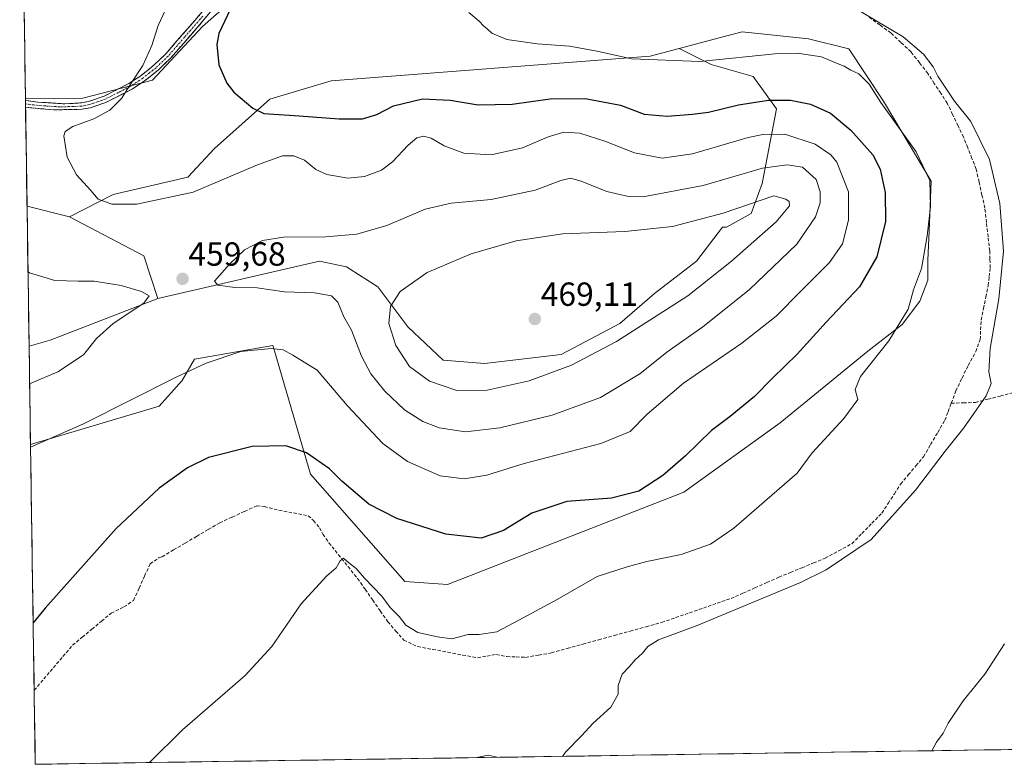
# Model space of a CAD drawing. Units: metres. Extents: x 605247 to 608733, y 4648254 to 4650619.
# Drawn here: x 605277 to 605572, y 4648254 to 4648477 of the extents above; entities that cross this region are included whole.
import ezdxf
from ezdxf.enums import TextEntityAlignment as Align

# ---------------------------------------------------------------- set-up
doc = ezdxf.new("R2010")
doc.units = ezdxf.units.M
doc.header["$MEASUREMENT"] = 0
doc.linetypes.add('TRAZO_Y_PUNTO', pattern=[1, 0.5, -0.25, 0, -0.25])
doc.linetypes.add('TRAZOSX2', pattern=[1.5, 1, -0.5])
for name, color, linetype, lineweight in [('Arbolado forestal CxS', 92, 'Continuous', 0), ('Camino', 19, 'TRAZOSX2', 0), ('Camino Cxs', 19, 'Continuous', 0), ('Camino eje', 19, 'TRAZO_Y_PUNTO', 0), ('Carátula', 7, 'Continuous', 5), ('Corriente artificial lineal', 5, 'TRAZOSX2', 13), ('Cultivos herbáceos CxS', 92, 'Continuous', 0), ('Cultivos leñosos CxS', 92, 'Continuous', 0), ('Curva de nivel maestra', 36, 'Continuous', 30), ('Curva de nivel normal', 36, 'Continuous', 0), ('Municipio CxS', 142, 'Continuous', 0), ('Punto de cota en terreno', 7, 'Continuous', 0), ('Rótulo de punto de cota en terreno', 19, 'Continuous', 0)]:
    doc.layers.add(name, color=color, linetype=linetype, lineweight=lineweight)
doc.styles.add('Arial', font='txt', dxfattribs={"height": 0.2})

# ---------------------------------------------------------------- blocks, each defined once
blk = doc.blocks.new('*U152')
at = {"layer": 'Arbolado forestal CxS', "color": 92, "linetype": 'Continuous', "lineweight": 0}
blk.add_polyline3d([(605344.52, 4648486.32, 449.4), (605331.35, 4648474.7, 450.55), (605316.34, 4648458.6, 452.24), (605295.46, 4648453.21, 456.29), (605278.28, 4648452.96, 457.28), (605278.28, 4648452.96, 457.28), (605276.56, 4648569.68, 449.24)], dxfattribs=at)
blk.add_polyline3d([(605404.85, 4648307.48, 447.33), (605391.98, 4648308.4, 446.02), (605363.78, 4648340.5, 448.42), (605353.31, 4648376.1, 453.81), (605352.43, 4648379.09, 454.49), (605328.99, 4648374.93, 454.04), (605325.27, 4648368.53, 452.93), (605318.41, 4648360.84, 452.47), (605279.81, 4648349.4, 454.25), (605279.38, 4648378.9, 461.83), (605285.72, 4648380.65, 461.55), (605317.93, 4648393.19, 459.2), (605366.4, 4648404.32, 461.49), (605374.56, 4648402.67, 462.16), (605383.89, 4648396.67, 464.03), (605392.88, 4648384.68, 467.72), (605403.54, 4648374.68, 467.12), (605415.87, 4648373.68, 466.62), (605438.85, 4648376.35, 465.41), (605456.51, 4648385.68, 465.29), (605466.84, 4648394.67, 465.94), (605479.5, 4648404.33, 466.19), (605487.26, 4648414.54, 466.84), (605488.43, 4648414.52, 466.68), (605495.82, 4648418.66, 466.04), (605499.15, 4648427.65, 464.26), (605501.15, 4648437.98, 458.89), (605503.48, 4648449.97, 452.66), (605496.49, 4648459.63, 447.88), (605483.83, 4648463.3, 445.8), (605474.29, 4648468.07, 444.47), (605488.17, 4648471.77, 443.78), (605488.19, 4648471.78, 443.78), (605488.21, 4648471.78, 443.78), (605493.15, 4648473.1, 443.84), (605513.05, 4648471, 444.42), (605525.16, 4648468, 443.52), (605535.55, 4648452.27, 444.55), (605549.86, 4648428.34, 443.82), (605549.25, 4648413.29, 443.99), (605548.79, 4648404.67, 443.68), (605548.79, 4648398.67, 443.44), (605546.45, 4648392.34, 443.65), (605541.12, 4648385.34, 444.06), (605530.85, 4648377.41, 445.05), (605504.55, 4648355.9, 447.53), (605475.64, 4648335.15, 447.63), (605404.85, 4648307.48, 447.33)], close=True, dxfattribs=at)
blk = doc.blocks.new('*U172')
at = {"layer": 'Cultivos herbáceos CxS', "color": 92, "linetype": 'Continuous', "lineweight": 0}
blk.add_polyline3d([(606010.68, 4648264.59, 421.97), (605281.23, 4648253.58, 446.69), (605281.23, 4648253.58, 446.69), (605279.81, 4648349.4, 454.25), (605318.41, 4648360.84, 452.47), (605325.27, 4648368.53, 452.93), (605328.99, 4648374.93, 454.04), (605352.43, 4648379.09, 454.49), (605353.31, 4648376.1, 453.81), (605363.78, 4648340.5, 448.42), (605391.98, 4648308.4, 446.02), (605404.85, 4648307.48, 447.33), (605475.64, 4648335.15, 447.63), (605504.55, 4648355.9, 447.53), (605530.85, 4648377.41, 445.05), (605541.12, 4648385.34, 444.06), (605546.45, 4648392.34, 443.65), (605548.79, 4648398.67, 443.44), (605548.79, 4648404.67, 443.68), (605549.25, 4648413.29, 443.99), (605549.86, 4648428.34, 443.82), (605535.55, 4648452.27, 444.55), (605525.16, 4648468, 443.52), (605513.05, 4648471, 444.42), (605493.15, 4648473.1, 443.84), (605488.21, 4648471.78, 443.78), (605488.19, 4648471.78, 443.78), (605488.17, 4648471.77, 443.78), (605474.29, 4648468.07, 444.47), (605465.56, 4648465.74, 445.2), (605369.92, 4648458.38, 448.64), (605351.53, 4648452.86, 449.43), (605334.97, 4648438.14, 452.66), (605326.93, 4648429.53, 454.31), (605304.62, 4648424.34, 454.99), (605291.53, 4648417.58, 458.44), (605278.76, 4648420.83, 458.67), (605278.28, 4648452.96, 457.28), (605295.46, 4648453.21, 456.29), (605316.34, 4648458.6, 452.24), (605331.35, 4648474.7, 450.55), (605344.52, 4648486.32, 449.4)], dxfattribs=at)
blk = doc.blocks.new('*U202')
at = {"layer": 'Curva de nivel normal', "color": 36, "linetype": 'Continuous', "lineweight": 0}
for points in [[(605528.85, 4648479.03, 440), (605541.39, 4648471.53, 440), (605547.49, 4648466.39, 440), (605550.39, 4648462.54, 440), (605551.87, 4648459.77, 440), (605556.8, 4648452.26, 440), (605561.75, 4648446.21, 440), (605567.3, 4648434.8, 440), (605570.4, 4648421.6, 440), (605571.49, 4648407.38, 440), (605570.1, 4648393, 440), (605567.48, 4648378.18, 440), (605567.07, 4648371.18, 440), (605567.84, 4648367.73, 440), (605566.27, 4648364.03, 440), (605559.57, 4648354.41, 440), (605554.07, 4648347.37, 440), (605545.1, 4648335.67, 440), (605531.85, 4648320.89, 440), (605518.34, 4648311.8, 440), (605510.67, 4648308.07, 440), (605479.65, 4648295.17, 440), (605468.06, 4648290.84, 440), (605464.88, 4648288.89, 440), (605463.33, 4648286.89, 440), (605461.07, 4648284.89, 440), (605459.4, 4648282.89, 440), (605457.2, 4648280.56, 440), (605456.01, 4648277.22, 440), (605455.99, 4648274.56, 440), (605453.79, 4648270.67, 440), (605448.5, 4648265.95, 440), (605444.99, 4648262.13, 440), (605440.24, 4648257.17, 440), (605439.27, 4648255.96, 440)], [(605419.75, 4648255.67, 440), (605417.02, 4648256.3, 440), (605413.65, 4648255.58, 440)]]:
    blk.add_polyline3d(points, dxfattribs=at)
blk = doc.blocks.new('*U203')
at = {"layer": 'Curva de nivel normal', "color": 36, "linetype": 'Continuous', "lineweight": 0}
blk.add_polyline3d([(605549.98, 4648257.64, 435), (605551.44, 4648260.22, 435), (605553.42, 4648262.89, 435), (605554.91, 4648265.89, 435), (605559.37, 4648272.56, 435), (605565.91, 4648280.56, 435), (605571.8, 4648289.72, 435)], dxfattribs=at)
blk = doc.blocks.new('5PATER')
at = {"layer": 'Carátula', "linetype": 'Continuous', "lineweight": 5}
h = blk.add_hatch(color=250, dxfattribs=at)
edge = h.paths.add_edge_path()
edge.add_ellipse((0, 0.01), major_axis=(-1.33, -1.34), ratio=0.999422, start_angle=0, end_angle=360)

msp = doc.modelspace()

# ---------------------------------------------------------------- linework, layer by layer
at = {"layer": 'Arbolado forestal CxS', "color": 92, "linetype": 'Continuous', "lineweight": 0}
for points in [[(605576.42, 4648611.93, 434.31), (605563.69, 4648604.66, 434.8), (605532.42, 4648600.06, 436.06), (605498.4, 4648612.94, 438.03), (605486.34, 4648620.78, 439.18), (605480.01, 4648624.9, 439.54), (605469, 4648623.77, 440.06), (605444.45, 4648621.25, 441.73), (605444.14, 4648621.22, 441.75), (605437.7, 4648602.82, 442.07), (605445.98, 4648592.7, 441.47), (605446.9, 4648576.13, 441.54), (605439.53, 4648544.85, 442.57), (605419.54, 4648524.9, 444), (605409.57, 4648511.41, 444.42), (605396.36, 4648502.96, 445.15), (605384.35, 4648497, 446.11), (605344.52, 4648486.32, 449.4), (605331.35, 4648474.7, 450.55), (605316.34, 4648458.6, 452.24), (605295.46, 4648453.21, 456.29), (605278.28, 4648452.96, 457.28)], [(605276.56, 4648569.68, 449.24), (605278.28, 4648452.96, 457.28)], [(605279.81, 4648349.4, 454.25), (605318.41, 4648360.84, 452.47), (605325.27, 4648368.53, 452.93), (605328.99, 4648374.93, 454.04), (605352.43, 4648379.09, 454.49), (605353.31, 4648376.1, 453.81), (605363.78, 4648340.5, 448.42), (605391.98, 4648308.4, 446.02), (605404.85, 4648307.48, 447.33), (605475.64, 4648335.15, 447.63), (605504.55, 4648355.9, 447.53), (605530.85, 4648377.41, 445.05), (605541.12, 4648385.34, 444.06), (605546.45, 4648392.34, 443.65), (605548.79, 4648398.67, 443.44), (605548.79, 4648404.67, 443.68), (605549.25, 4648413.29, 443.99), (605549.86, 4648428.34, 443.82), (605535.55, 4648452.27, 444.55), (605525.16, 4648468, 443.52), (605513.05, 4648471, 444.42), (605493.15, 4648473.1, 443.84), (605488.21, 4648471.78, 443.78), (605488.19, 4648471.78, 443.78), (605488.17, 4648471.77, 443.78), (605474.29, 4648468.07, 444.47)], [(605474.29, 4648468.07, 444.47), (605465.56, 4648465.74, 445.2), (605369.92, 4648458.38, 448.64), (605351.53, 4648452.86, 449.43), (605334.97, 4648438.14, 452.66), (605326.93, 4648429.53, 454.31), (605304.62, 4648424.34, 454.99), (605291.53, 4648417.58, 458.44)], [(605474.29, 4648468.07, 444.47), (605483.83, 4648463.3, 445.8), (605496.49, 4648459.63, 447.88), (605503.48, 4648449.97, 452.66), (605501.15, 4648437.98, 458.89), (605499.15, 4648427.65, 464.26), (605495.82, 4648418.66, 466.04), (605488.43, 4648414.52, 466.68), (605487.26, 4648414.54, 466.84), (605479.5, 4648404.33, 466.19), (605466.84, 4648394.67, 465.94), (605456.51, 4648385.68, 465.29), (605438.85, 4648376.35, 465.41), (605415.87, 4648373.68, 466.62), (605403.54, 4648374.68, 467.12), (605392.88, 4648384.68, 467.72), (605383.89, 4648396.67, 464.03), (605374.56, 4648402.67, 462.16), (605366.4, 4648404.32, 461.49), (605317.93, 4648393.19, 459.2)], [(605474.29, 4648468.07, 444.47), (605483.83, 4648463.3, 445.8), (605496.49, 4648459.63, 447.88), (605503.48, 4648449.97, 452.66), (605501.15, 4648437.98, 458.89), (605499.15, 4648427.65, 464.26), (605495.82, 4648418.66, 466.04), (605488.43, 4648414.52, 466.68), (605487.26, 4648414.54, 466.84), (605479.5, 4648404.33, 466.19), (605466.84, 4648394.67, 465.94), (605456.51, 4648385.68, 465.29), (605438.85, 4648376.35, 465.41), (605415.87, 4648373.68, 466.62), (605403.54, 4648374.68, 467.12), (605392.88, 4648384.68, 467.72), (605383.89, 4648396.67, 464.03), (605374.56, 4648402.67, 462.16), (605366.4, 4648404.32, 461.49), (605317.93, 4648393.19, 459.2)], [(605291.53, 4648417.58, 458.44), (605313.82, 4648405.93, 459.42), (605317.93, 4648393.19, 459.2)], [(605317.93, 4648393.19, 459.2), (605285.72, 4648380.65, 461.55), (605279.38, 4648378.9, 461.83)], [(605279.38, 4648378.9, 461.83), (605279.81, 4648349.4, 454.25)]]:
    msp.add_polyline3d(points, dxfattribs=at)
msp.add_polyline3d([(605415.87, 4648373.68, 466.62), (605403.54, 4648374.68, 467.12), (605392.88, 4648384.68, 467.72), (605383.89, 4648396.67, 464.03), (605374.56, 4648402.67, 462.16), (605366.4, 4648404.32, 461.49), (605317.93, 4648393.19, 459.2), (605313.82, 4648405.93, 459.42), (605291.53, 4648417.58, 458.44), (605304.62, 4648424.34, 454.99), (605326.93, 4648429.53, 454.31), (605334.97, 4648438.14, 452.66), (605351.53, 4648452.86, 449.43), (605369.92, 4648458.38, 448.64), (605465.56, 4648465.74, 445.2), (605474.29, 4648468.07, 444.47), (605483.83, 4648463.3, 445.8), (605496.49, 4648459.63, 447.88), (605503.48, 4648449.97, 452.66), (605501.15, 4648437.98, 458.89), (605499.15, 4648427.65, 464.26), (605495.82, 4648418.66, 466.04), (605488.43, 4648414.52, 466.68), (605487.26, 4648414.54, 466.84), (605479.5, 4648404.33, 466.19), (605466.84, 4648394.67, 465.94), (605456.51, 4648385.68, 465.29), (605438.85, 4648376.35, 465.41), (605415.87, 4648373.68, 466.62)], close=True, dxfattribs=at)
at = {"layer": 'Camino', "color": 19, "linetype": 'TRAZOSX2', "lineweight": 0}
for points in [[(605335.82, 4648481.69), (605331.61, 4648476.43), (605321.78, 4648465.14), (605318.06, 4648461.58), (605314.02, 4648458.34), (605310.28, 4648455.9), (605302.43, 4648451.91), (605297.73, 4648450.32), (605295.34, 4648449.85), (605286.79, 4648449.67), (605279.31, 4648450.33), (605278.32, 4648450.46)], [(605278.29, 4648452.48), (605282.01, 4648451.99), (605290.14, 4648451.48), (605295.1, 4648451.77), (605297.23, 4648452.19), (605301.92, 4648453.8), (605309.31, 4648457.58), (605312.88, 4648459.91), (605316.79, 4648463.04), (605320.37, 4648466.47), (605331.27, 4648479.03)], [(605278.29, 4648452.48), (605278.31, 4648451.47)], [(605278.31, 4648451.47), (605278.32, 4648450.46)]]:
    msp.add_lwpolyline(points, dxfattribs=at)
at = {"layer": 'Camino Cxs', "color": 19, "linetype": 'Continuous', "lineweight": 0}
msp.add_polyline3d([(605333.72, 4648479.06, 451.38), (605331.61, 4648476.43, 451.48), (605328.33, 4648472.67, 451.67), (605325.06, 4648468.9, 451.99), (605321.78, 4648465.14, 452.55), (605319.92, 4648463.36, 452.88), (605318.06, 4648461.58, 453.13), (605316.04, 4648459.96, 453.52), (605314.02, 4648458.34, 453.89), (605310.28, 4648455.9, 454.29), (605306.36, 4648453.91, 455.12), (605302.43, 4648451.91, 455.41), (605297.73, 4648450.32, 455.81), (605295.34, 4648449.85, 455.98), (605291.07, 4648449.76, 456.25), (605286.79, 4648449.67, 456.48), (605283.05, 4648450, 456.69), (605279.31, 4648450.33, 456.91), (605278.32, 4648450.46, 456.98), (605278.29, 4648452.48, 457.47), (605279.24, 4648452.36, 457.39), (605282.01, 4648451.99, 457.17), (605286.08, 4648451.74, 456.96), (605290.14, 4648451.48, 456.67), (605295.1, 4648451.77, 456.36), (605297.23, 4648452.19, 456.23), (605301.92, 4648453.8, 455.97), (605305.62, 4648455.69, 455.47), (605309.31, 4648457.58, 454.87), (605312.88, 4648459.91, 454.52), (605314.84, 4648461.48, 454.13), (605316.79, 4648463.04, 453.69), (605320.37, 4648466.47, 453.12), (605323.1, 4648469.61, 452.63), (605325.82, 4648472.75, 452.25), (605328.55, 4648475.89, 452.17), (605331.27, 4648479.03, 451.86)], dxfattribs=at)
at = {"layer": 'Camino eje', "color": 19, "linetype": 'TRAZO_Y_PUNTO', "lineweight": 0}
msp.add_lwpolyline([(605331.44, 4648477.73), (605325.99, 4648471.45), (605321.08, 4648465.81), (605317.43, 4648462.31), (605315.47, 4648460.75), (605313.45, 4648459.13), (605309.8, 4648456.74), (605306.1, 4648454.85), (605302.18, 4648452.86), (605299.83, 4648452.05), (605297.48, 4648451.26), (605295.22, 4648450.81), (605292.74, 4648450.67), (605288.47, 4648450.58), (605284.4, 4648450.83), (605280.66, 4648451.16), (605278.31, 4648451.47)], dxfattribs=at)
at = {"layer": 'Corriente artificial lineal', "color": 5, "linetype": 'TRAZOSX2', "lineweight": 13}
for points in [[(605555.84, 4648361.77, 441.2), (605557.23, 4648365.45, 441.24), (605559.07, 4648369.28, 441.23), (605560.91, 4648373.1, 440.97), (605563.21, 4648377.22, 441.16), (605564.52, 4648380.86, 441), (605564.66, 4648383.77, 441.07), (605564.79, 4648386.68, 441.07), (605565.5, 4648390.13, 440.95), (605566.22, 4648393.57, 440.81), (605566.93, 4648397.02, 440.65), (605567.23, 4648399.7, 440.69), (605567.53, 4648402.38, 440.77), (605567.45, 4648404.89, 440.86), (605567.37, 4648407.39, 440.93), (605566.89, 4648411.67, 440.91), (605566.4, 4648415.96, 440.77), (605565.92, 4648420.24, 440.69), (605565.05, 4648424.14, 440.82), (605564.19, 4648428.05, 441), (605563.32, 4648431.95, 440.88), (605562.05, 4648435.14, 440.77), (605560.78, 4648438.34, 440.71), (605559.51, 4648441.53, 440.74), (605557.89, 4648444.9, 440.68), (605556.26, 4648448.28, 440.4), (605554.64, 4648451.65, 440.51), (605552.7, 4648454.63, 440.55), (605550.75, 4648457.6, 440.61), (605548.81, 4648460.58, 440.63), (605546.3, 4648463.82, 440.31), (605543.79, 4648467.06, 440.43), (605540.76, 4648469.89, 440.31), (605537.73, 4648472.71, 440.24), (605534.48, 4648475.1, 440.48), (605531.23, 4648477.48, 440.42)], [(605555.84, 4648361.77, 441.2), (605559.46, 4648361.89, 440.86), (605563.08, 4648362, 440.35), (605566.8, 4648362.96, 439.71), (605570.51, 4648363.91, 439.3), (605574.23, 4648364.87, 438.98)], [(605280.9, 4648275.78, 448.4), (605283.78, 4648279.15, 448.42), (605286.65, 4648282.51, 448.19), (605289.53, 4648285.88, 448.28), (605292.4, 4648289.24, 448.27), (605295.3, 4648291.65, 448.44), (605298.2, 4648294.06, 448.42), (605301.09, 4648296.46, 448.42), (605303.99, 4648298.87, 448.39), (605307.82, 4648300.75, 448.26), (605310.7, 4648302.69, 448.32), (605312.36, 4648306.34, 448.5), (605314.01, 4648309.99, 448.24), (605315.67, 4648313.64, 447.78), (605318.25, 4648315.4, 447.86), (605319.25, 4648315.78, 447.82), (605322.7, 4648317.81, 447.64), (605326.16, 4648319.85, 447.73), (605329.61, 4648321.88, 447.76), (605333.07, 4648323.92, 447.49), (605336.52, 4648325.95, 447.73), (605340.25, 4648327.65, 447.57), (605343.98, 4648329.36, 447.36), (605347.71, 4648331.06, 447.45), (605349.91, 4648330.83, 447.28), (605354.26, 4648329.68, 446.83), (605358.66, 4648328.88, 446.09), (605363.06, 4648328.07, 445.67), (605364.66, 4648326.64, 445.81), (605366.41, 4648324.45, 445.44), (605367.49, 4648322.51, 445.65), (605369.27, 4648319.95, 445.63), (605372.13, 4648316.38, 445.07), (605375, 4648312.82, 444.85), (605377.86, 4648309.25, 444.89), (605380.13, 4648306.01, 444.72), (605382.4, 4648302.77, 444.16), (605384.66, 4648299.52, 444.09), (605386.93, 4648296.28, 443.83), (605389.33, 4648293.52, 444.01), (605391.72, 4648290.75, 443.83), (605395.88, 4648288.87, 443.34), (605400.37, 4648288.02, 443.12), (605404.87, 4648287.17, 442.93), (605409.36, 4648286.32, 442.83), (605413.85, 4648285.47, 442.7), (605416.67, 4648286, 442.88), (605419.48, 4648286.52, 442.96), (605422.6, 4648285.85, 442.54), (605425.42, 4648285.74, 442.43), (605428.24, 4648285.62, 442.13), (605432.1, 4648286.3, 441.88), (605435.96, 4648286.97, 441.86), (605440.69, 4648288.27, 441.62), (605445.42, 4648289.58, 441.68), (605450.15, 4648290.88, 441.77), (605454.87, 4648292.19, 441.6), (605459.6, 4648293.49, 441.39), (605464.33, 4648294.8, 441.33), (605469.06, 4648296.1, 441.35), (605473.21, 4648297.53, 441.4), (605477.36, 4648298.97, 441.54), (605481.52, 4648300.4, 441.34), (605485.67, 4648301.84, 441.2), (605489.82, 4648303.27, 441.07), (605493.4, 4648304.87, 441), (605496.99, 4648306.46, 441), (605500.57, 4648308.06, 441.14), (605504.15, 4648309.65, 441.21), (605507.62, 4648311.07, 441.18), (605511.1, 4648312.49, 441.11), (605514.57, 4648313.91, 441.21), (605518.04, 4648315.33, 441), (605522.06, 4648317.5, 440.97), (605526.08, 4648319.66, 440.74), (605529.07, 4648322.73, 440.9), (605532.06, 4648325.8, 440.97), (605535.05, 4648328.87, 441.17), (605536.92, 4648331.76, 441.19), (605538.8, 4648334.65, 441.03), (605540.67, 4648337.54, 441.07), (605542.95, 4648340.27, 440.98), (605545.24, 4648343, 440.95), (605547.52, 4648345.73, 440.95), (605549.65, 4648349.38, 441.04), (605551.79, 4648353.02, 441.05), (605553.92, 4648356.67, 441.14), (605554.88, 4648359.22, 441.3), (605555.84, 4648361.77, 441.2)]]:
    msp.add_polyline3d(points, dxfattribs=at)
at = {"layer": 'Cultivos herbáceos CxS', "color": 92, "linetype": 'Continuous', "lineweight": 0}
for points in [[(605576.42, 4648611.93, 434.31), (605563.69, 4648604.66, 434.8), (605532.42, 4648600.06, 436.06), (605498.4, 4648612.94, 438.03), (605486.34, 4648620.78, 439.18), (605480.01, 4648624.9, 439.54), (605469, 4648623.77, 440.06), (605444.45, 4648621.25, 441.73), (605444.14, 4648621.22, 441.75), (605437.7, 4648602.82, 442.07), (605445.98, 4648592.7, 441.47), (605446.9, 4648576.13, 441.54), (605439.53, 4648544.85, 442.57), (605419.54, 4648524.9, 444), (605409.57, 4648511.41, 444.42), (605396.36, 4648502.96, 445.15), (605384.35, 4648497, 446.11), (605344.52, 4648486.32, 449.4), (605331.35, 4648474.7, 450.55), (605316.34, 4648458.6, 452.24), (605295.46, 4648453.21, 456.29), (605278.28, 4648452.96, 457.28)], [(605279.81, 4648349.4, 454.25), (605318.41, 4648360.84, 452.47), (605325.27, 4648368.53, 452.93), (605328.99, 4648374.93, 454.04), (605352.43, 4648379.09, 454.49), (605353.31, 4648376.1, 453.81), (605363.78, 4648340.5, 448.42), (605391.98, 4648308.4, 446.02), (605404.85, 4648307.48, 447.33), (605475.64, 4648335.15, 447.63), (605504.55, 4648355.9, 447.53), (605530.85, 4648377.41, 445.05), (605541.12, 4648385.34, 444.06), (605546.45, 4648392.34, 443.65), (605548.79, 4648398.67, 443.44), (605548.79, 4648404.67, 443.68), (605549.25, 4648413.29, 443.99), (605549.86, 4648428.34, 443.82), (605535.55, 4648452.27, 444.55), (605525.16, 4648468, 443.52), (605513.05, 4648471, 444.42), (605493.15, 4648473.1, 443.84), (605488.21, 4648471.78, 443.78), (605488.19, 4648471.78, 443.78), (605488.17, 4648471.77, 443.78), (605474.29, 4648468.07, 444.47)], [(605474.29, 4648468.07, 444.47), (605465.56, 4648465.74, 445.2), (605369.92, 4648458.38, 448.64), (605351.53, 4648452.86, 449.43), (605334.97, 4648438.14, 452.66), (605326.93, 4648429.53, 454.31), (605304.62, 4648424.34, 454.99), (605291.53, 4648417.58, 458.44)], [(605278.28, 4648452.96, 457.28), (605278.76, 4648420.83, 458.67)], [(605278.76, 4648420.83, 458.67), (605291.53, 4648417.58, 458.44)], [(605279.81, 4648349.4, 454.25), (605281.23, 4648253.58, 446.69)], [(606010.68, 4648264.59, 421.97), (605281.23, 4648253.58, 446.69)]]:
    msp.add_polyline3d(points, dxfattribs=at)
at = {"layer": 'Cultivos leñosos CxS', "color": 92, "linetype": 'Continuous', "lineweight": 0}
msp.add_polyline3d([(605279.38, 4648378.9, 461.83), (605278.76, 4648420.83, 458.67), (605291.53, 4648417.58, 458.44), (605313.82, 4648405.93, 459.42), (605317.93, 4648393.19, 459.2), (605285.72, 4648380.65, 461.55), (605279.38, 4648378.9, 461.83)], close=True, dxfattribs=at)
for points in [[(605278.76, 4648420.83, 458.67), (605291.53, 4648417.58, 458.44)], [(605278.76, 4648420.83, 458.67), (605279.38, 4648378.9, 461.83)], [(605291.53, 4648417.58, 458.44), (605313.82, 4648405.93, 459.42), (605317.93, 4648393.19, 459.2)], [(605317.93, 4648393.19, 459.2), (605285.72, 4648380.65, 461.55), (605279.38, 4648378.9, 461.83)]]:
    msp.add_polyline3d(points, dxfattribs=at)
at = {"layer": 'Curva de nivel maestra', "color": 36, "linetype": 'Continuous', "lineweight": 30}
msp.add_polyline3d([(605340.54, 4648481.62, 450), (605336.24, 4648472.58, 450), (605335.66, 4648469.29, 450), (605336.23, 4648463.14, 450), (605338.7, 4648457.63, 450), (605340.75, 4648454.99, 450), (605346.46, 4648450.14, 450), (605349.74, 4648448.57, 450), (605360.34, 4648447.91, 450), (605372.33, 4648446.99, 450), (605379.33, 4648446.97, 450), (605383.66, 4648448.27, 450), (605388.66, 4648450.9, 450), (605397.3, 4648452.98, 450), (605405.57, 4648452.56, 450), (605414, 4648451.16, 450), (605424.16, 4648451.38, 450), (605435.6, 4648452.95, 450), (605446.06, 4648453.12, 450), (605456.67, 4648451.03, 450), (605463.77, 4648448.37, 450), (605470.69, 4648447.75, 450), (605478.25, 4648448.4, 450), (605483.06, 4648448.96, 450), (605492.1, 4648451.22, 450), (605501.1, 4648452.55, 450), (605507.62, 4648452.61, 450), (605513.66, 4648451.4, 450), (605519.62, 4648448.64, 450), (605525.71, 4648443.62, 450), (605532.38, 4648436.2, 450), (605534.57, 4648431.91, 450), (605536.05, 4648424.9, 450), (605536.1, 4648416.23, 450), (605533.55, 4648405.62, 450), (605528.35, 4648396.6, 450), (605518.34, 4648386.06, 450), (605509.66, 4648376.44, 450), (605502.28, 4648369.3, 450), (605496.83, 4648363.78, 450), (605489.56, 4648357.79, 450), (605484.01, 4648353.62, 450), (605476.21, 4648346, 450), (605469.38, 4648340.14, 450), (605462.17, 4648335.45, 450), (605454.02, 4648333.28, 450), (605440.64, 4648332.31, 450), (605430.15, 4648328.85, 450), (605421.62, 4648323.63, 450), (605414.88, 4648321.34, 450), (605404.33, 4648322.56, 450), (605389.66, 4648327.24, 450), (605381.22, 4648331.55, 450), (605373.17, 4648338.4, 450), (605369.43, 4648342.09, 450), (605362.5, 4648346.9, 450), (605356.32, 4648349.05, 450), (605346.21, 4648348.82, 450), (605333.19, 4648345.47, 450), (605326.89, 4648342.44, 450), (605318.39, 4648336.31, 450), (605305.51, 4648324.28, 450), (605284.17, 4648300.35, 450), (605280.6, 4648295.93, 450)], dxfattribs=at)
at = {"layer": 'Curva de nivel normal', "color": 36, "linetype": 'Continuous', "lineweight": 0}
for points in [[(605279.83, 4648348.58, 455), (605295.73, 4648355.62, 455), (605323.49, 4648369.6, 455), (605332.47, 4648373.79, 455), (605342.9, 4648377.25, 455), (605351.97, 4648378.2, 455), (605355.51, 4648377.74, 455), (605358.46, 4648376.19, 455), (605365.78, 4648371.68, 455), (605374.79, 4648361.03, 455), (605385.46, 4648349.66, 455), (605392.84, 4648344.34, 455), (605402.66, 4648340.06, 455), (605409.82, 4648339.08, 455), (605416.63, 4648340.21, 455), (605427.77, 4648343.74, 455), (605450.78, 4648349.7, 455), (605459.55, 4648353.26, 455), (605464.65, 4648358.49, 455), (605475.6, 4648367.8, 455), (605493.05, 4648379.75, 455), (605503.34, 4648387.87, 455), (605510.79, 4648395.39, 455), (605519.38, 4648403.9, 455), (605523.28, 4648409.5, 455), (605525.04, 4648416.63, 455), (605525.06, 4648425.16, 455), (605521.55, 4648434.02, 455), (605519.72, 4648436.19, 455), (605515.05, 4648439.4, 455), (605505.92, 4648442.4, 455), (605499.36, 4648442.3, 455), (605495, 4648441.36, 455), (605478.24, 4648436.52, 455), (605469.18, 4648435.18, 455), (605460.93, 4648436.77, 455), (605451.94, 4648440.28, 455), (605444.46, 4648442.68, 455), (605439.69, 4648442.94, 455), (605434.99, 4648441.62, 455), (605427.33, 4648438.3, 455), (605417.92, 4648436.17, 455), (605409.69, 4648436.72, 455), (605403.82, 4648438.85, 455), (605399.97, 4648441.21, 455), (605397.66, 4648441.83, 455), (605395.66, 4648441.34, 455), (605392.99, 4648439.13, 455), (605388.33, 4648434.07, 455), (605384.99, 4648431.56, 455), (605379.98, 4648429.69, 455), (605374.95, 4648429.19, 455), (605368.65, 4648430.29, 455), (605365.35, 4648431.84, 455), (605361.94, 4648434.59, 455), (605358.77, 4648435.87, 455), (605355.4, 4648435.86, 455), (605347.86, 4648433.21, 455), (605328.54, 4648425.02, 455), (605311.72, 4648421.39, 455), (605304.19, 4648421.45, 455), (605300.12, 4648422.96, 455), (605297.84, 4648425.47, 455), (605293.62, 4648430.19, 455), (605290.84, 4648435.47, 455), (605289.79, 4648441.85, 455), (605290.19, 4648443.17, 455), (605292.52, 4648444.71, 455), (605298.81, 4648446.94, 455), (605303.54, 4648449.6, 455), (605307.04, 4648453.09, 455), (605309.94, 4648457.64, 455), (605313.5, 4648463, 455), (605316.16, 4648468.91, 455), (605318.11, 4648474.95, 455), (605321.46, 4648482.25, 455)], [(605315.46, 4648254.1, 445), (605325.35, 4648263.89, 445), (605344.2, 4648280.22, 445), (605352.14, 4648288.89, 445), (605360.94, 4648301.62, 445), (605368.59, 4648310, 445), (605371.48, 4648312.48, 445), (605372.62, 4648314.58, 445), (605373.68, 4648315.32, 445), (605375.12, 4648314.07, 445), (605377.41, 4648312.29, 445), (605379.93, 4648309.4, 445), (605385.1, 4648304, 445), (605387.62, 4648300.52, 445), (605390.32, 4648297.88, 445), (605392.29, 4648295.25, 445), (605395.93, 4648293.09, 445), (605401.87, 4648291.78, 445), (605406.14, 4648291.18, 445), (605410.99, 4648292.46, 445), (605414.33, 4648292.51, 445), (605419.56, 4648293.28, 445), (605426.25, 4648296.76, 445), (605437.66, 4648302.97, 445), (605449.73, 4648309.84, 445), (605458.65, 4648312.73, 445), (605464.53, 4648314.32, 445), (605474.88, 4648316.45, 445), (605483.67, 4648319.56, 445), (605490.67, 4648324.36, 445), (605509.67, 4648340.77, 445), (605514.15, 4648346.91, 445), (605523.66, 4648357.16, 445), (605527.85, 4648362.93, 445), (605527.07, 4648365.84, 445), (605528.64, 4648369.82, 445), (605537.12, 4648380.42, 445), (605542.93, 4648389.95, 445), (605544.56, 4648395.76, 445), (605546.94, 4648402.17, 445), (605547.71, 4648406.78, 445), (605548.67, 4648411.88, 445), (605549.67, 4648420.57, 445), (605549.43, 4648428.53, 445), (605545.33, 4648437.09, 445), (605534.76, 4648451.89, 445), (605531.23, 4648457.36, 445), (605528.12, 4648460.42, 445), (605525.7, 4648461.56, 445), (605523.7, 4648462.74, 445), (605521.45, 4648463.65, 445), (605516.9, 4648465.54, 445), (605509.63, 4648466.65, 445), (605503.98, 4648466.57, 445), (605480.46, 4648464.13, 445), (605459.97, 4648464.98, 445), (605449.66, 4648467.25, 445), (605441.36, 4648468.76, 445), (605431.67, 4648469.46, 445), (605422.65, 4648470.77, 445), (605418.14, 4648472.67, 445), (605416.75, 4648473.99, 445), (605415.58, 4648474.82, 445), (605414.3, 4648476.21, 445), (605411.23, 4648478.8, 445)], [(605410.21, 4648353.22, 460), (605420.52, 4648354.36, 460), (605436.24, 4648358.16, 460), (605450.67, 4648363.48, 460), (605462.46, 4648370.61, 460), (605470.59, 4648377.09, 460), (605481.33, 4648384.67, 460), (605495.3, 4648395.76, 460), (605509.55, 4648409.46, 460), (605515.18, 4648417.64, 460), (605516.52, 4648421.79, 460), (605516.56, 4648425.07, 460), (605515.37, 4648428.81, 460), (605511.27, 4648432.5, 460), (605506.65, 4648433.23, 460), (605499.28, 4648432.19, 460), (605481.44, 4648426.99, 460), (605463.41, 4648423.62, 460), (605459.12, 4648423.67, 460), (605452.55, 4648425.18, 460), (605444.92, 4648428.31, 460), (605441.69, 4648429.22, 460), (605438.77, 4648428.49, 460), (605431.09, 4648425.61, 460), (605417.91, 4648422.86, 460), (605405.89, 4648421.73, 460), (605398.14, 4648419.94, 460), (605386.66, 4648415.06, 460), (605377.66, 4648412.44, 460), (605368.33, 4648411.59, 460), (605355.66, 4648411.5, 460), (605349.33, 4648410.52, 460), (605343.99, 4648407.75, 460), (605339.45, 4648403.44, 460), (605334.94, 4648398.37, 460), (605335.92, 4648397.13, 460), (605341.09, 4648396.44, 460), (605347.74, 4648396.31, 460), (605355.95, 4648395.19, 460), (605364.97, 4648394.88, 460), (605370.06, 4648393.94, 460), (605371.95, 4648392.08, 460), (605373.75, 4648387.63, 460), (605375.99, 4648383.63, 460), (605379.04, 4648375.88, 460), (605381.81, 4648370.56, 460), (605386.04, 4648365.37, 460), (605391.95, 4648359.82, 460), (605397.4, 4648356.34, 460), (605402.33, 4648354.44, 460), (605410.21, 4648353.22, 460)], [(605407.65, 4648365.61, 465), (605416.69, 4648365.69, 465), (605429.33, 4648368.48, 465), (605442, 4648373.13, 465), (605455.5, 4648380.24, 465), (605476.83, 4648393.9, 465), (605490, 4648404.31, 465), (605503.35, 4648416.14, 465), (605507.38, 4648420.94, 465), (605507.22, 4648422.26, 465), (605506.21, 4648422.92, 465), (605502.65, 4648423.88, 465), (605487.46, 4648418.73, 465), (605472.28, 4648414.74, 465), (605457.99, 4648413.21, 465), (605439.36, 4648412.52, 465), (605425.38, 4648410.38, 465), (605411.87, 4648406.52, 465), (605398.71, 4648400.9, 465), (605390.62, 4648395.23, 465), (605387.69, 4648390.76, 465), (605387.27, 4648385.67, 465), (605389.28, 4648379.02, 465), (605393.45, 4648372.81, 465), (605399.46, 4648368.37, 465), (605407.65, 4648365.61, 465)], [(605279.55, 4648367.61, 460), (605287.99, 4648371.21, 460), (605295.66, 4648376.26, 460), (605299.54, 4648381.21, 460), (605304.56, 4648385.69, 460), (605313.75, 4648391.75, 460), (605315.4, 4648393.98, 460), (605313.09, 4648395.22, 460), (605307.02, 4648397.07, 460), (605298.88, 4648398.39, 460), (605294.09, 4648398.31, 460), (605287.14, 4648398.58, 460), (605279.5, 4648400.87, 460), (605279.05, 4648401.21, 460)]]:
    msp.add_polyline3d(points, dxfattribs=at)
at = {"layer": 'Municipio CxS', "color": 142, "linetype": 'Continuous', "lineweight": 0}
msp.add_polyline3d([(605575.65, 4648258.02, 434.61), (605570.66, 4648257.95, 434.78), (605565.67, 4648257.87, 434.86), (605560.68, 4648257.8, 434.89), (605555.69, 4648257.72, 434.92), (605550.7, 4648257.65, 434.97), (605545.71, 4648257.57, 435.01), (605540.72, 4648257.5, 435.06), (605535.73, 4648257.42, 435.12), (605530.74, 4648257.35, 435.15), (605525.75, 4648257.27, 435.24), (605520.76, 4648257.19, 435.51), (605515.77, 4648257.12, 436.34), (605510.78, 4648257.04, 436.92), (605505.79, 4648256.97, 437.14), (605500.79, 4648256.89, 437.16), (605495.8, 4648256.82, 437.18), (605490.81, 4648256.74, 437.21), (605485.82, 4648256.67, 437.22), (605480.83, 4648256.59, 437.25), (605475.84, 4648256.52, 437.26), (605470.85, 4648256.44, 437.31), (605465.86, 4648256.37, 437.49), (605460.87, 4648256.29, 438.52), (605455.88, 4648256.22, 438.78), (605450.89, 4648256.14, 439.7), (605445.9, 4648256.06, 439.87), (605440.91, 4648255.99, 439.95), (605435.92, 4648255.91, 440.04), (605430.93, 4648255.84, 440.1), (605425.94, 4648255.76, 440.05), (605420.95, 4648255.69, 439.91), (605415.96, 4648255.61, 439.9), (605410.97, 4648255.54, 439.96), (605405.98, 4648255.46, 440.08), (605400.99, 4648255.39, 440.21), (605396, 4648255.31, 440.37), (605391.01, 4648255.24, 440.56), (605386.02, 4648255.16, 440.72), (605381.03, 4648255.09, 440.87), (605376.04, 4648255.01, 441.05), (605371.05, 4648254.94, 441.67), (605366.06, 4648254.86, 442.79), (605361.07, 4648254.78, 443.06), (605356.08, 4648254.71, 443.08), (605351.09, 4648254.63, 443.14), (605346.1, 4648254.56, 443.29), (605341.11, 4648254.48, 443.49), (605336.12, 4648254.41, 443.62), (605331.13, 4648254.33, 443.79), (605326.14, 4648254.26, 443.94), (605321.15, 4648254.18, 444.06), (605316.16, 4648254.11, 444.39), (605311.17, 4648254.03, 445.74), (605306.18, 4648253.96, 445.92), (605301.19, 4648253.88, 446.01), (605296.2, 4648253.81, 446.18), (605291.21, 4648253.73, 446.41), (605286.22, 4648253.66, 446.64), (605281.23, 4648253.58, 446.89), (605281.23, 4648253.58, 446.89), (605281.16, 4648258.58, 447.13), (605281.08, 4648263.57, 447.31), (605281.01, 4648268.57, 447.49), (605280.93, 4648273.56, 447.87), (605280.86, 4648278.56, 449.06), (605280.79, 4648283.56, 449.55), (605280.71, 4648288.55, 449.64), (605280.64, 4648293.55, 449.84), (605280.57, 4648298.54, 450.08), (605280.49, 4648303.54, 450.41), (605280.42, 4648308.53, 450.83), (605280.34, 4648313.53, 451.25), (605280.27, 4648318.53, 451.72), (605280.2, 4648323.52, 452.1), (605280.12, 4648328.52, 452.49), (605280.05, 4648333.51, 452.89), (605279.98, 4648338.51, 453.27), (605279.9, 4648343.51, 453.66), (605279.83, 4648348.5, 454.52), (605279.75, 4648353.5, 456.53), (605279.68, 4648358.49, 457.28), (605279.61, 4648363.49, 458.67), (605279.53, 4648368.49, 460.23), (605279.46, 4648373.48, 461.66), (605279.38, 4648378.48, 461.92), (605279.31, 4648383.47, 461.32), (605279.24, 4648388.47, 460.96), (605279.16, 4648393.46, 460.51), (605279.09, 4648398.46, 460.09), (605279.02, 4648403.46, 459.76), (605278.94, 4648408.45, 459.38), (605278.87, 4648413.45, 459.21), (605278.79, 4648418.44, 459.01), (605278.72, 4648423.44, 457.24), (605278.65, 4648428.44, 456.34), (605278.57, 4648433.43, 456.19), (605278.5, 4648438.43, 456.04), (605278.43, 4648443.42, 456.09), (605278.35, 4648448.42, 456.5), (605278.28, 4648453.41, 457.7), (605278.2, 4648458.41, 459.12), (605278.13, 4648463.41, 459.28), (605278.06, 4648468.4, 459.29), (605277.98, 4648473.4, 459.29), (605277.91, 4648478.39, 459.25)], dxfattribs=at)

# ---------------------------------------------------------------- block references
at = {"layer": 'Arbolado forestal CxS', "color": 92, "linetype": 'Continuous', "lineweight": 0}
msp.add_blockref('*U152', (0, 0), dxfattribs=at)
at = {"layer": 'Cultivos herbáceos CxS', "color": 92, "linetype": 'Continuous', "lineweight": 0}
msp.add_blockref('*U172', (0, 0), dxfattribs=at)
at = {"layer": 'Curva de nivel normal', "color": 36, "linetype": 'Continuous', "lineweight": 0}
for name in ['*U203', '*U202']:
    msp.add_blockref(name, (0, 0), dxfattribs=at)
at = {"layer": 'Punto de cota en terreno', "linetype": 'Continuous', "lineweight": 0}
for p in [(605325.39, 4648399.04, 459.68), (605431, 4648387, 469.11)]:
    msp.add_blockref('5PATER', p, dxfattribs=at)

# ---------------------------------------------------------------- texts
at = {"layer": 'Rótulo de punto de cota en terreno', "color": 19, "linetype": 'Continuous', "lineweight": 0, "style": 'Arial'}
for s, p in [('459,68', (605327.15, 4648400.8)), ('469,11', (605432.76, 4648388.76))]:
    msp.add_text(s, height=7, dxfattribs=at).set_placement(p, align=Align.BOTTOM_LEFT)

doc.saveas('drawing.dxf')
